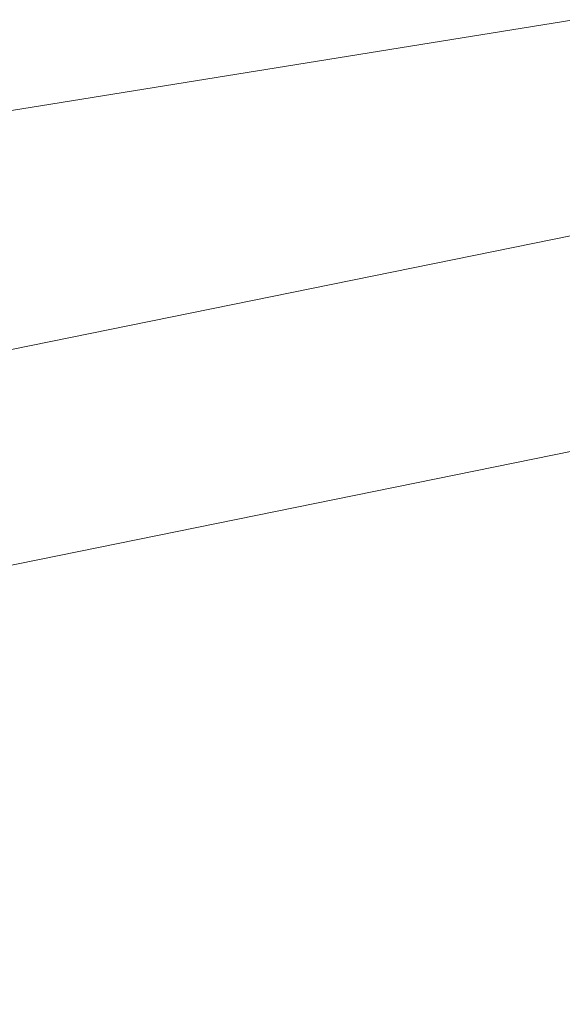
# Model space of a CAD drawing. Units: millimetres. Extents: x -1325 to 23262, y -7329 to 11113.
# Drawn here: x -257 to -204, y 3696 to 3792 of the extents above; entities that cross this region are included whole.
import ezdxf

# ---------------------------------------------------------------- set-up
doc = ezdxf.new("R2010")
doc.units = ezdxf.units.MM
doc.header["$MEASUREMENT"] = 0

# ---------------------------------------------------------------- blocks, each defined once
blk = doc.blocks.new('WMF0')
at = {"color": 1, "lineweight": 0}
for points in [[(4.150394, -5.047957), (4.165566, -4.953892), (4.208654, -4.86893), (4.276017, -4.801567), (4.360979, -4.758479), (4.455044, -4.743308)], [(4.150394, -5.047957), (4.165566, -4.953892), (4.208654, -4.86893), (4.276017, -4.801567), (4.360979, -4.758479), (4.455044, -4.743308)], [(4.150394, -5.047957), (4.165566, -4.953892), (4.208654, -4.86893), (4.276017, -4.801567), (4.360979, -4.758479), (4.455044, -4.743308)], [(4.150394, -5.047957), (4.165566, -4.953892), (4.208654, -4.86893), (4.276017, -4.801567), (4.360979, -4.758479), (4.455044, -4.743308)], [(4.150394, -5.047957), (4.165566, -4.953892), (4.208654, -4.86893), (4.276017, -4.801567), (4.360979, -4.758479), (4.455044, -4.743308)], [(4.150394, -5.047957), (4.165566, -4.953892), (4.208654, -4.86893), (4.276017, -4.801567), (4.360979, -4.758479), (4.455044, -4.743308)], [(4.15889, -5.047957), (4.181345, -4.934472), (4.245673, -4.83798), (4.341559, -4.774258), (4.455044, -4.751197)], [(4.15889, -5.047957), (4.181345, -4.934472), (4.245673, -4.83798), (4.341559, -4.774258), (4.455044, -4.751197)], [(4.15889, -5.047957), (4.181345, -4.934472), (4.245673, -4.83798), (4.341559, -4.774258), (4.455044, -4.751197)], [(4.15889, -5.047957), (4.181345, -4.934472), (4.245673, -4.83798), (4.341559, -4.774258), (4.455044, -4.751197)], [(4.15889, -5.047957), (4.181345, -4.934472), (4.245673, -4.83798), (4.341559, -4.774258), (4.455044, -4.751197)], [(4.15889, -5.047957), (4.181345, -4.934472), (4.245673, -4.83798), (4.341559, -4.774258), (4.455044, -4.751197)], [(4.15889, -5.047957), (4.181345, -4.934472), (4.245673, -4.83798), (4.341559, -4.774258), (4.455044, -4.751197)], [(4.15889, -5.047957), (4.181345, -4.934472), (4.245673, -4.83798), (4.341559, -4.774258), (4.455044, -4.751197)], [(4.15889, -5.047957), (4.181345, -4.934472), (4.245673, -4.83798), (4.341559, -4.774258), (4.455044, -4.751197)], [(4.15889, -5.047957), (4.181345, -4.934472), (4.245673, -4.83798), (4.341559, -4.774258), (4.455044, -4.751197)], [(4.15889, -5.047957), (4.181345, -4.934472), (4.245673, -4.83798), (4.341559, -4.774258), (4.455044, -4.751197)], [(4.15889, -5.047957), (4.181345, -4.934472), (4.245673, -4.83798), (4.341559, -4.774258), (4.455044, -4.751197)], [(4.16678, -5.047957), (4.188627, -4.937507), (4.251135, -4.844048), (4.344593, -4.781541), (4.455044, -4.759086)], [(4.16678, -5.047957), (4.188627, -4.937507), (4.251135, -4.844048), (4.344593, -4.781541), (4.455044, -4.759086)], [(4.16678, -5.047957), (4.188627, -4.937507), (4.251135, -4.844048), (4.344593, -4.781541), (4.455044, -4.759086)], [(4.16678, -5.047957), (4.188627, -4.937507), (4.251135, -4.844048), (4.344593, -4.781541), (4.455044, -4.759086)], [(4.16678, -5.047957), (4.188627, -4.937507), (4.251135, -4.844048), (4.344593, -4.781541), (4.455044, -4.759086)], [(4.16678, -5.047957), (4.188627, -4.937507), (4.251135, -4.844048), (4.344593, -4.781541), (4.455044, -4.759086)]]:
    blk.add_lwpolyline(points, dxfattribs=at)

msp = doc.modelspace()

# ---------------------------------------------------------------- block references
at = {"xscale": 2672.480622559191, "yscale": 2672.480622559193, "zscale": 2672.480622559191}
msp.add_blockref('WMF0', (-12109.082, 16468.611), dxfattribs=at)

doc.saveas('drawing.dxf')
